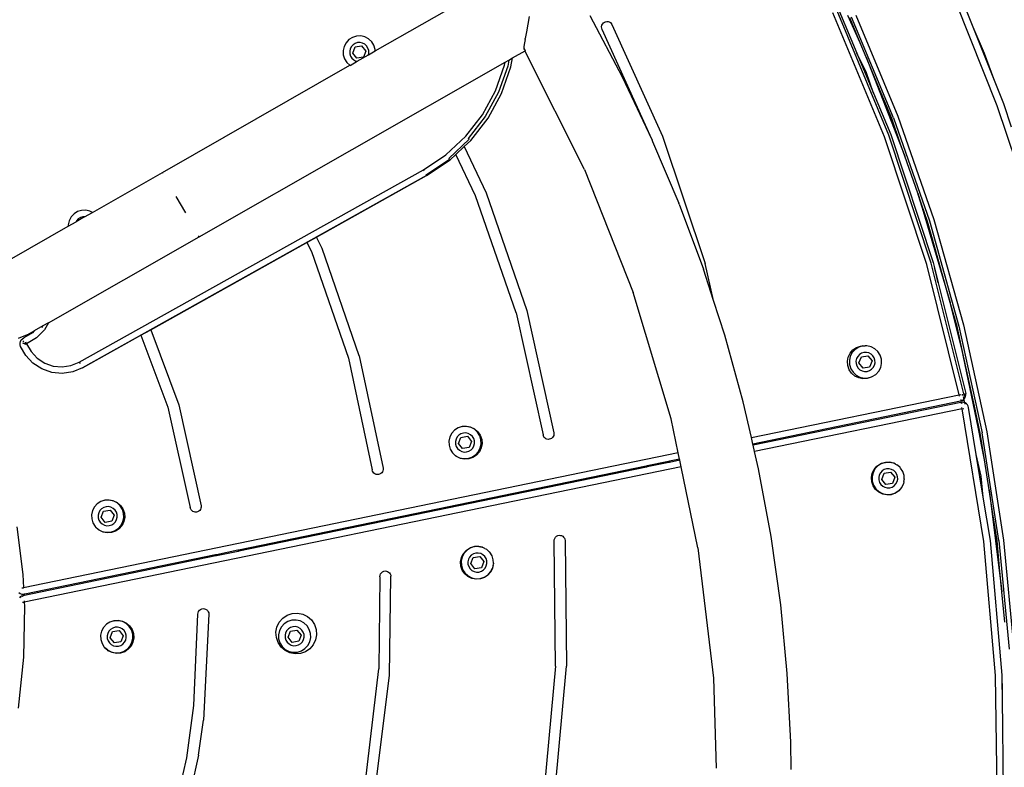
# Model space of a CAD drawing. Units: inches. Extents: x -34 to 824, y -93 to 625.
# Drawn here: x 420 to 465, y 194 to 228 of the extents above; entities that cross this region are included whole.
import ezdxf

# ---------------------------------------------------------------- set-up
doc = ezdxf.new("R2010")
doc.units = ezdxf.units.IN
doc.header["$MEASUREMENT"] = 0
doc.layers.add('VP-DIM', color=7, linetype='Continuous')
doc.layers.add('VP-HIC', color=6, linetype='Continuous')
doc.layers.add('VP-EQ', color=7, linetype='Continuous', true_color=0x8a3492)
doc.styles.get("Standard").update_dxf_attribs({"font": 'arial.ttf'})
doc.dimstyles.get("Standard").update_dxf_attribs({"dimtxt": 14, "dimasz": 20, "dimexe": 20, "dimexo": 50, "dimgap": 20, "dimtad": 0, "dimdec": 0, "dimzin": 0, "dimdsep": 46, "dimtxsty": 'Standard', "dimcen": -0.09, "dimadec": 0, "dimazin": 0, "dimtfac": 1, "dimtdec": 4, "dimtofl": 0, "dimtmove": 0, "dimatfit": 3, "dimfxl": 70, "dimfxlon": 1, "dimtolj": 1, "dimtzin": 0, "dimarcsym": 0})

# ---------------------------------------------------------------- blocks, each defined once
blk = doc.blocks.new('*D3')
at = {"layer": 'Defpoints', "color": 0, "transparency": 16777216}
for p in [(382.456, 481.974), (382.456, -93.026), (804.106, -93.026)]:
    blk.add_point(p, dxfattribs=at)
at = {"layer": 'VP-DIM', "color": 0, "lineweight": -2, "transparency": 16777216}
for p, q in [((734.106, 481.974), (824.106, 481.974)), ((804.106, 461.974), (804.106, 229.972)), ((804.106, -73.026), (804.106, 158.976)), ((734.106, -93.026), (824.106, -93.026))]:
    blk.add_line(p, q, dxfattribs=at)
at = {"layer": 'VP-DIM', "color": 0, "transparency": 16777216}
for points in [[(807.44, 461.974), (800.773, 461.974), (804.106, 481.974)], [(800.773, -73.026), (807.44, -73.026), (804.106, -93.026)]]:
    blk.add_solid(points, dxfattribs=at)
at = {"layer": 'VP-DIM', "color": 0, "transparency": 16777216, "insert": (804.106, 194.474), "char_height": 14, "attachment_point": 5, "rotation": 90}
blk.add_mtext('\\A1;575', dxfattribs=at)
blk = doc.blocks.new('*D4')
at = {"layer": 'Defpoints', "color": 0, "transparency": 16777216}
for p in [(669.956, 605.374), (94.956, 194.474), (669.956, 194.474)]:
    blk.add_point(p, dxfattribs=at)
at = {"layer": 'VP-DIM', "color": 0, "lineweight": -2, "transparency": 16777216}
for p, q in [((94.956, 535.374), (94.956, 625.374)), ((669.956, 535.374), (669.956, 625.374)), ((114.956, 605.374), (346.958, 605.374)), ((649.956, 605.374), (417.954, 605.374))]:
    blk.add_line(p, q, dxfattribs=at)
at = {"layer": 'VP-DIM', "color": 0, "transparency": 16777216}
for points in [[(114.956, 608.708), (114.956, 602.041), (94.956, 605.374)], [(649.956, 602.041), (649.956, 608.708), (669.956, 605.374)]]:
    blk.add_solid(points, dxfattribs=at)
at = {"layer": 'VP-DIM', "color": 0, "transparency": 16777216, "insert": (382.456, 605.374), "char_height": 14, "attachment_point": 5}
blk.add_mtext('\\A1;575', dxfattribs=at)
blk = doc.blocks.new('*D5')
at = {"layer": 'Defpoints', "color": 0, "transparency": 16777216}
for p in [(470.035, 557.191), (295.035, 194.541), (470.035, 194.541)]:
    blk.add_point(p, dxfattribs=at)
at = {"layer": 'VP-DIM', "color": 0, "lineweight": -2, "transparency": 16777216}
for p, q in [((295.035, 487.191), (295.035, 577.191)), ((470.035, 487.191), (470.035, 577.191)), ((315.035, 557.191), (347.676, 557.191)), ((450.035, 557.191), (417.395, 557.191))]:
    blk.add_line(p, q, dxfattribs=at)
at = {"layer": 'VP-DIM', "color": 0, "transparency": 16777216}
for points in [[(315.035, 560.524), (315.035, 553.857), (295.035, 557.191)], [(450.035, 560.524), (450.035, 553.857), (470.035, 557.191)]]:
    blk.add_solid(points, dxfattribs=at)
at = {"layer": 'VP-DIM', "color": 0, "transparency": 16777216, "insert": (382.535, 557.191), "char_height": 14, "attachment_point": 5}
blk.add_mtext('\\A1;175', dxfattribs=at)
blk = doc.blocks.new('*D6')
at = {"layer": 'Defpoints', "color": 0, "transparency": 16777216}
for p in [(382.585, 281.991), (382.585, 106.991), (754.972, 106.991)]:
    blk.add_point(p, dxfattribs=at)
at = {"layer": 'VP-DIM', "color": 0, "lineweight": -2, "transparency": 16777216}
for p, q in [((684.972, 281.991), (774.972, 281.991)), ((754.972, 261.991), (754.972, 229.35)), ((754.972, 126.991), (754.972, 159.631)), ((684.972, 106.991), (774.972, 106.991))]:
    blk.add_line(p, q, dxfattribs=at)
at = {"layer": 'VP-DIM', "color": 0, "transparency": 16777216}
for points in [[(751.638, 261.991), (758.305, 261.991), (754.972, 281.991)], [(751.638, 126.991), (758.305, 126.991), (754.972, 106.991)]]:
    blk.add_solid(points, dxfattribs=at)
at = {"layer": 'VP-DIM', "color": 0, "transparency": 16777216, "insert": (754.972, 194.491), "char_height": 14, "attachment_point": 5, "rotation": 90}
blk.add_mtext('\\A1;175', dxfattribs=at)

msp = doc.modelspace()

# ---------------------------------------------------------------- linework, layer by layer
at = {"layer": 'VP-EQ', "color": 0}
for p, q in [((436.119, 226.994), (441.167, 229.873)), ((462.813, 229.301), (463.297, 228.089)), ((457.208, 228.854), (458.022, 226.895)), ((464.41, 224.496), (462.538, 229.182)), ((443.126, 228.565), (443.062, 228.216)), ((445.876, 228.607), (447.348, 225.818)), ((459.28, 223.089), (456.935, 228.729)), ((459.479, 223.163), (457.128, 228.818)), ((458.175, 227.358), (457.609, 228.61)), ((458.175, 227.358), (457.702, 228.495)), ((459.69, 223.951), (457.782, 228.531)), ((457.975, 228.619), (459.888, 224.027)), ((443.062, 228.216), (442.995, 227.869)), ((446.412, 228.094), (446.423, 228.158)), ((446.417, 228.029), (446.412, 228.094)), ((446.439, 227.968), (446.417, 228.029)), ((446.423, 228.158), (446.451, 228.217)), ((448.701, 222.985), (446.439, 227.968)), ((446.451, 228.217), (446.493, 228.266)), ((446.493, 228.266), (446.546, 228.304)), ((446.546, 228.304), (446.597, 228.323)), ((446.597, 228.323), (446.652, 228.332)), ((446.652, 228.332), (446.709, 228.327)), ((446.709, 228.327), (446.763, 228.31)), ((446.763, 228.31), (446.811, 228.282)), ((446.811, 228.282), (446.852, 228.243)), ((446.852, 228.243), (446.884, 228.196)), ((446.884, 228.196), (449.185, 223.121)), ((463.297, 228.089), (463.816, 226.89)), ((463.297, 228.089), (464.237, 225.738)), ((434.92, 227.507), (434.79, 227.366)), ((435.083, 227.61), (434.92, 227.507)), ((435.266, 227.667), (435.083, 227.61)), ((435.458, 227.674), (435.266, 227.667)), ((435.645, 227.632), (435.458, 227.674)), ((435.815, 227.542), (435.645, 227.632)), ((435.957, 227.412), (435.815, 227.542)), ((442.93, 227.515), (442.894, 227.288)), ((442.93, 227.515), (442.938, 227.562)), ((442.995, 227.869), (442.938, 227.562)), ((434.7, 227.196), (434.658, 227.009)), ((434.79, 227.366), (434.7, 227.196)), ((434.983, 227.092), (434.958, 226.981)), ((435.036, 227.192), (434.983, 227.092)), ((435.113, 227.276), (435.036, 227.192)), ((435.094, 226.895), (435.202, 227.175)), ((435.209, 227.336), (435.113, 227.276)), ((435.202, 227.175), (435.498, 227.221)), ((435.317, 227.37), (435.209, 227.336)), ((435.43, 227.374), (435.317, 227.37)), ((435.541, 227.349), (435.43, 227.374)), ((435.498, 227.221), (435.687, 226.988)), ((435.642, 227.296), (435.541, 227.349)), ((435.725, 227.219), (435.642, 227.296)), ((435.785, 227.123), (435.725, 227.219)), ((435.819, 227.015), (435.785, 227.123)), ((436.059, 227.249), (435.957, 227.412)), ((436.116, 227.066), (436.059, 227.249)), ((436.119, 226.994), (436.116, 227.066)), ((442.879, 227.14), (442.874, 227.055)), ((442.913, 227.076), (442.874, 227.055)), ((442.882, 227.186), (442.879, 227.14)), ((442.879, 227.14), (442.913, 227.076)), ((442.894, 227.288), (442.882, 227.186)), ((442.913, 227.076), (442.928, 227.047)), ((458.443, 226.716), (458.175, 227.358)), ((434.658, 227.009), (434.665, 226.817)), ((434.665, 226.817), (434.722, 226.633)), ((434.722, 226.633), (434.825, 226.471)), ((434.958, 226.981), (434.962, 226.868)), ((434.962, 226.868), (434.996, 226.76)), ((434.996, 226.76), (435.056, 226.664)), ((435.056, 226.664), (435.14, 226.586)), ((435.283, 226.662), (435.094, 226.895)), ((435.579, 226.708), (435.283, 226.662)), ((435.292, 226.522), (435.804, 226.814)), ((435.687, 226.988), (435.579, 226.708)), ((435.804, 226.814), (436.119, 226.994)), ((435.804, 226.814), (435.823, 226.902)), ((435.823, 226.902), (435.819, 227.015)), ((442.191, 226.577), (442.36, 226.674)), ((442.288, 226.27), (442.36, 226.674)), ((442.36, 226.674), (442.932, 227)), ((442.928, 227.047), (442.932, 227)), ((442.932, 227), (442.937, 227.003)), ((442.935, 226.974), (442.932, 227)), ((442.935, 226.974), (442.945, 226.962)), ((442.945, 226.962), (442.949, 226.964)), ((442.958, 226.944), (442.945, 226.962)), ((445.636, 221.603), (442.958, 226.944)), ((458.456, 226), (458.022, 226.895)), ((458.022, 226.895), (458.777, 225.08)), ((458.443, 226.716), (460.201, 222.213)), ((459.128, 225.071), (458.443, 226.716)), ((463.816, 226.89), (464.237, 225.738)), ((426.435, 221.47), (434.966, 226.34)), ((428.105, 218.543), (442.022, 226.481)), ((434.825, 226.471), (434.966, 226.34)), ((434.966, 226.34), (434.97, 226.338)), ((434.97, 226.338), (435.292, 226.522)), ((435.14, 226.586), (435.24, 226.534)), ((435.24, 226.534), (435.292, 226.522)), ((441.587, 225.182), (441.998, 226.347)), ((442.143, 226.309), (441.724, 225.12)), ((441.861, 225.059), (442.288, 226.27)), ((441.998, 226.347), (442.022, 226.481)), ((442.022, 226.481), (442.191, 226.577)), ((442.191, 226.577), (442.143, 226.309)), ((447.348, 225.818), (448.698, 222.972)), ((458.777, 225.08), (458.456, 226)), ((464.237, 225.738), (464.692, 224.599)), ((440.996, 224.097), (441.587, 225.182)), ((441.724, 225.12), (441.121, 224.014)), ((441.247, 223.932), (441.861, 225.059)), ((458.777, 225.08), (459.561, 223.194)), ((460.012, 222.757), (459.128, 225.071)), ((459.608, 223.919), (459.128, 225.071)), ((466.009, 219.709), (464.41, 224.496)), ((464.692, 224.599), (465.042, 223.55)), ((440.238, 223.12), (440.996, 224.097)), ((441.121, 224.014), (440.349, 223.019)), ((440.46, 222.918), (441.247, 223.932)), ((460.012, 222.757), (459.608, 223.919)), ((459.69, 223.951), (461.32, 219.264)), ((459.888, 224.027), (461.522, 219.328)), ((439.334, 222.278), (440.238, 223.12)), ((440.395, 222.977), (440.349, 223.019)), ((449.185, 223.121), (451.131, 217.326)), ((461.198, 217.29), (459.28, 223.089)), ((461.402, 217.349), (459.479, 223.163)), ((459.561, 223.194), (461.486, 217.373)), ((440.395, 222.977), (439.466, 222.111)), ((439.782, 222.286), (440.165, 222.643)), ((440.165, 222.643), (440.46, 222.918)), ((440.165, 222.643), (441.168, 220.548)), ((448.698, 222.972), (448.735, 222.884)), ((448.701, 222.985), (448.735, 222.884)), ((448.735, 222.884), (449.924, 220.07)), ((460.201, 222.213), (460.012, 222.757)), ((438.307, 221.591), (439.334, 222.278)), ((439.521, 222.043), (439.782, 222.286)), ((440.684, 220.41), (439.782, 222.286)), ((460.789, 220.524), (460.201, 222.213)), ((438.434, 221.364), (439.496, 222.074)), ((438.454, 221.329), (439.521, 222.043)), ((439.496, 222.074), (439.466, 222.111)), ((422.658, 212.851), (438.307, 221.591)), ((438.449, 221.336), (422.8, 212.596)), ((423.252, 219.655), (426.435, 221.47)), ((426.464, 221.42), (426.435, 221.47)), ((433.444, 218.531), (438.454, 221.329)), ((438.34, 221.532), (438.307, 221.591)), ((438.449, 221.336), (438.434, 221.364)), ((438.454, 221.329), (438.449, 221.336)), ((445.636, 221.603), (447.856, 216.015)), ((427.054, 220.385), (427.486, 219.628)), ((442.523, 215.086), (440.684, 220.41)), ((441.168, 220.548), (443.011, 215.195)), ((460.789, 220.524), (462.269, 215.558)), ((460.826, 220.416), (460.789, 220.524)), ((461.57, 218.053), (460.826, 220.416)), ((461.236, 219.238), (460.826, 220.416)), ((449.943, 220.022), (449.924, 220.07)), ((449.943, 220.022), (451.042, 217.071)), ((422.286, 219.447), (422.197, 219.277)), ((422.417, 219.588), (422.286, 219.447)), ((422.579, 219.691), (422.417, 219.588)), ((422.901, 219.454), (422.51, 219.232)), ((422.763, 219.748), (422.579, 219.691)), ((422.814, 219.451), (422.706, 219.417)), ((422.955, 219.755), (422.763, 219.748)), ((422.901, 219.454), (422.814, 219.451)), ((422.901, 219.454), (423.252, 219.655)), ((423.142, 219.713), (422.955, 219.755)), ((423.252, 219.655), (423.142, 219.713)), ((419.585, 217.563), (422.157, 219.03)), ((422.197, 219.277), (422.155, 219.09)), ((422.155, 219.09), (422.157, 219.03)), ((422.157, 219.03), (422.51, 219.232)), ((422.532, 219.273), (422.51, 219.232)), ((422.61, 219.357), (422.532, 219.273)), ((422.706, 219.417), (422.61, 219.357)), ((461.57, 218.053), (461.236, 219.238)), ((461.32, 219.264), (462.666, 214.488)), ((461.522, 219.328), (462.871, 214.54)), ((421.256, 214.636), (428.105, 218.543)), ((428.105, 218.543), (428.076, 218.593)), ((425.905, 214.321), (433.011, 218.289)), ((433.011, 218.289), (433.444, 218.531)), ((433.011, 218.289), (433.214, 217.88)), ((433.699, 218.018), (433.444, 218.531)), ((433.214, 217.88), (434.903, 213.026)), ((435.393, 213.131), (433.699, 218.018)), ((462.242, 215.668), (461.57, 218.053)), ((451.504, 215.647), (451.131, 217.326)), ((462.678, 211.364), (461.198, 217.29)), ((462.886, 211.408), (461.402, 217.349)), ((461.486, 217.373), (461.547, 217.131)), ((451.504, 215.647), (451.042, 217.071)), ((461.598, 216.983), (461.547, 217.131)), ((461.547, 217.131), (461.717, 216.447)), ((461.717, 216.447), (461.598, 216.983)), ((461.717, 216.447), (462.972, 211.426)), ((449.581, 210.27), (447.856, 216.015)), ((452.011, 214.08), (451.504, 215.647)), ((462.269, 215.558), (462.242, 215.668)), ((462.703, 213.822), (462.269, 215.558)), ((462.58, 214.467), (462.269, 215.558)), ((442.523, 215.086), (443.75, 209.548)), ((443.011, 215.195), (444.243, 209.629)), ((421.256, 214.636), (421.002, 214.492)), ((421.256, 214.636), (421.077, 214.322)), ((462.871, 214.54), (463.93, 209.679)), ((420.287, 214.084), (419.88, 213.918)), ((420.525, 214.184), (420.141, 213.955)), ((420.287, 214.084), (420.604, 214.265)), ((420.604, 214.265), (420.525, 214.184)), ((421.002, 214.492), (420.604, 214.265)), ((421.077, 214.322), (420.71, 213.948)), ((421.002, 214.492), (420.957, 214.413)), ((422.804, 212.589), (425.462, 214.073)), ((425.462, 214.073), (425.905, 214.321)), ((425.462, 214.073), (426.689, 210.8)), ((425.905, 214.321), (427.178, 210.91)), ((452.849, 211.052), (452.011, 214.08)), ((462.842, 213.264), (462.58, 214.467)), ((462.666, 214.488), (463.722, 209.64)), ((419.962, 213.717), (419.982, 213.792)), ((419.963, 213.639), (419.962, 213.717)), ((419.983, 213.564), (419.963, 213.639)), ((419.982, 213.792), (420.02, 213.859)), ((420.02, 213.859), (420.074, 213.915)), ((420.074, 213.915), (420.141, 213.955)), ((420.14, 213.77), (420.09, 213.807)), ((420.111, 213.698), (420.121, 213.736)), ((420.183, 213.689), (420.111, 213.698)), ((420.145, 213.946), (420.141, 213.955)), ((420.188, 213.65), (420.183, 213.669)), ((420.26, 213.68), (420.188, 213.709)), ((420.26, 213.68), (420.188, 213.65)), ((420.26, 213.68), (420.229, 213.751)), ((420.71, 213.948), (420.26, 213.68)), ((420.26, 213.68), (420.461, 213.325)), ((462.703, 213.822), (463.697, 209.092)), ((462.842, 213.264), (462.703, 213.822)), ((419.993, 213.568), (419.983, 213.564)), ((420.22, 213.146), (419.983, 213.564)), ((420.461, 213.325), (420.741, 213.028)), ((457.632, 213.078), (457.718, 213.254)), ((457.718, 213.254), (457.846, 213.402)), ((457.815, 213.283), (457.725, 213.113)), ((457.945, 213.424), (457.815, 213.283)), ((457.846, 213.402), (458.008, 213.512)), ((458.108, 213.526), (457.945, 213.424)), ((458.008, 213.512), (458.193, 213.576)), ((458.138, 213.192), (458.061, 213.109)), ((458.291, 213.583), (458.108, 213.526)), ((458.234, 213.253), (458.138, 213.192)), ((458.193, 213.576), (458.291, 213.583)), ((458.342, 213.287), (458.234, 213.253)), ((458.291, 213.583), (458.388, 213.59)), ((458.456, 213.291), (458.342, 213.287)), ((458.388, 213.59), (458.402, 213.588)), ((458.483, 213.591), (458.402, 213.588)), ((458.566, 213.266), (458.456, 213.291)), ((458.671, 213.548), (458.483, 213.591)), ((458.667, 213.213), (458.566, 213.266)), ((458.75, 213.136), (458.667, 213.213)), ((458.841, 213.459), (458.671, 213.548)), ((458.982, 213.328), (458.841, 213.459)), ((459.084, 213.166), (458.982, 213.328)), ((459.141, 212.982), (459.084, 213.166)), ((463.37, 210.843), (462.842, 213.264)), ((420.55, 212.797), (420.22, 213.146)), ((420.953, 212.537), (420.55, 212.797)), ((420.741, 213.028), (421.084, 212.806)), ((421.084, 212.806), (421.47, 212.673)), ((422.28, 212.696), (422.658, 212.851)), ((422.658, 212.851), (422.69, 212.792)), ((434.903, 213.026), (435.981, 207.951)), ((435.393, 213.131), (436.476, 208.024)), ((457.595, 212.886), (457.632, 213.078)), ((457.61, 212.69), (457.595, 212.886)), ((457.725, 213.113), (457.683, 212.926)), ((457.683, 212.926), (457.69, 212.734)), ((457.69, 212.734), (457.747, 212.55)), ((458.008, 213.009), (457.983, 212.898)), ((457.983, 212.898), (457.987, 212.785)), ((457.987, 212.785), (458.021, 212.676)), ((458.061, 213.109), (458.008, 213.009)), ((458.119, 212.812), (458.227, 213.091)), ((458.308, 212.578), (458.119, 212.812)), ((458.227, 213.091), (458.524, 213.138)), ((458.524, 213.138), (458.712, 212.905)), ((458.712, 212.905), (458.604, 212.625)), ((458.811, 213.04), (458.75, 213.136)), ((458.844, 212.932), (458.811, 213.04)), ((458.824, 212.707), (458.849, 212.818)), ((458.849, 212.818), (458.844, 212.932)), ((459.106, 212.603), (459.149, 212.79)), ((459.149, 212.79), (459.141, 212.982)), ((421.407, 212.38), (420.953, 212.537)), ((421.885, 212.336), (421.407, 212.38)), ((421.47, 212.673), (421.876, 212.635)), ((421.876, 212.635), (422.28, 212.696)), ((422.36, 212.407), (421.885, 212.336)), ((422.804, 212.589), (422.36, 212.407)), ((422.8, 212.596), (422.804, 212.589)), ((457.674, 212.505), (457.61, 212.69)), ((457.784, 212.343), (457.674, 212.505)), ((457.747, 212.55), (457.85, 212.388)), ((457.932, 212.215), (457.784, 212.343)), ((457.85, 212.388), (457.991, 212.257)), ((458.021, 212.676), (458.081, 212.58)), ((458.081, 212.58), (458.165, 212.503)), ((458.165, 212.503), (458.265, 212.45)), ((458.265, 212.45), (458.376, 212.425)), ((458.604, 212.625), (458.308, 212.578)), ((458.376, 212.425), (458.489, 212.43)), ((458.489, 212.43), (458.598, 212.463)), ((458.598, 212.463), (458.694, 212.524)), ((458.694, 212.524), (458.771, 212.607)), ((458.724, 212.19), (458.886, 212.292)), ((458.771, 212.607), (458.824, 212.707)), ((458.886, 212.292), (459.017, 212.433)), ((459.017, 212.433), (459.106, 212.603)), ((458.108, 212.13), (457.932, 212.215)), ((457.991, 212.257), (458.161, 212.168)), ((458.3, 212.093), (458.108, 212.13)), ((458.161, 212.168), (458.348, 212.125)), ((458.495, 212.107), (458.3, 212.093)), ((458.348, 212.125), (458.54, 212.133)), ((458.68, 212.171), (458.495, 212.107)), ((458.54, 212.133), (458.693, 212.18)), ((458.693, 212.18), (458.68, 212.171)), ((458.693, 212.18), (458.724, 212.19)), ((462.678, 211.364), (462.754, 211.38)), ((462.835, 211.332), (462.825, 211.395)), ((462.916, 211.348), (462.886, 211.408)), ((462.94, 211.353), (462.933, 211.417)), ((462.963, 211.424), (462.972, 211.426)), ((462.978, 211.361), (462.972, 211.426)), ((453.226, 209.416), (452.849, 211.052)), ((453.226, 209.416), (462.678, 211.364)), ((462.739, 211.07), (453.293, 209.124)), ((462.749, 211.021), (453.305, 209.075)), ((462.691, 211.302), (462.678, 211.364)), ((462.739, 211.07), (462.737, 211.078)), ((462.77, 211.084), (462.739, 211.07)), ((462.797, 211.023), (462.749, 211.021)), ((462.751, 211.014), (462.749, 211.021)), ((462.755, 210.992), (462.789, 210.998)), ((462.766, 211.107), (462.773, 211.145)), ((462.767, 211.144), (462.773, 211.145)), ((462.802, 211.091), (462.77, 211.084)), ((462.789, 211.111), (462.844, 211.123)), ((462.789, 210.998), (462.81, 210.966)), ((462.816, 211.027), (462.797, 211.023)), ((462.802, 211.091), (462.844, 211.123)), ((462.884, 211.018), (462.816, 211.027)), ((462.857, 211.125), (462.844, 211.123)), ((462.855, 211.336), (462.849, 211.365)), ((462.857, 211.125), (462.861, 211.126)), ((462.861, 211.126), (462.895, 211.159)), ((462.882, 211.217), (462.869, 211.273)), ((462.93, 211.001), (462.884, 211.018)), ((462.895, 211.159), (462.886, 211.198)), ((462.895, 211.159), (462.905, 211.172)), ((462.93, 211.001), (462.895, 211.159)), ((462.905, 211.172), (462.941, 211.229)), ((462.909, 211.172), (462.905, 211.172)), ((462.909, 211.172), (462.941, 211.229)), ((462.912, 211.282), (462.916, 211.348)), ((462.944, 211.288), (462.912, 211.282)), ((462.924, 211.225), (462.944, 211.288)), ((462.941, 211.229), (462.924, 211.225)), ((462.947, 210.994), (462.93, 211.001)), ((462.943, 210.944), (462.93, 211.001)), ((462.941, 211.229), (462.947, 211.23)), ((462.947, 211.23), (462.969, 211.292)), ((463.003, 210.956), (462.947, 210.994)), ((462.969, 211.292), (462.978, 211.361)), ((463.05, 210.907), (463.003, 210.956)), ((426.689, 210.8), (427.704, 206.244)), ((427.178, 210.91), (428.198, 206.319)), ((462.81, 210.727), (453.372, 208.782)), ((462.81, 210.727), (462.797, 210.79)), ((462.81, 210.727), (462.886, 210.743)), ((463.797, 204.697), (462.81, 210.727)), ((463.084, 210.849), (463.05, 210.907)), ((463.104, 210.787), (463.084, 210.849)), ((463.094, 210.785), (463.104, 210.787)), ((463.454, 208.645), (463.104, 210.787)), ((463.697, 209.092), (463.37, 210.843)), ((463.635, 209.624), (463.37, 210.843)), ((449.9, 208.731), (449.581, 210.27)), ((439.599, 209.622), (439.51, 209.452)), ((439.73, 209.763), (439.599, 209.622)), ((439.892, 209.865), (439.73, 209.763)), ((440.069, 209.92), (439.892, 209.865)), ((440.018, 209.592), (439.922, 209.531)), ((440.127, 209.625), (440.018, 209.592)), ((440.069, 209.92), (440.076, 209.922)), ((440.076, 209.922), (440.27, 209.936)), ((440.268, 209.93), (440.076, 209.922)), ((440.24, 209.63), (440.127, 209.625)), ((440.351, 209.604), (440.24, 209.63)), ((440.455, 209.887), (440.268, 209.93)), ((440.27, 209.936), (440.462, 209.899)), ((440.451, 209.552), (440.351, 209.604)), ((440.625, 209.798), (440.455, 209.887)), ((440.462, 209.899), (440.639, 209.814)), ((440.766, 209.667), (440.625, 209.798)), ((440.639, 209.814), (440.787, 209.686)), ((440.869, 209.505), (440.766, 209.667)), ((440.787, 209.686), (440.897, 209.524)), ((444.243, 209.629), (444.246, 209.572)), ((463.825, 208.407), (463.635, 209.624)), ((464.485, 204.737), (463.722, 209.64)), ((463.93, 209.679), (464.696, 204.763)), ((439.51, 209.452), (439.467, 209.264)), ((439.467, 209.264), (439.475, 209.072)), ((439.792, 209.347), (439.767, 209.237)), ((439.767, 209.237), (439.772, 209.123)), ((439.845, 209.448), (439.792, 209.347)), ((439.922, 209.531), (439.845, 209.448)), ((439.904, 209.15), (440.012, 209.43)), ((440.092, 208.917), (439.904, 209.15)), ((440.012, 209.43), (440.308, 209.477)), ((440.308, 209.477), (440.497, 209.243)), ((440.497, 209.243), (440.389, 208.963)), ((440.535, 209.475), (440.451, 209.552)), ((440.595, 209.379), (440.535, 209.475)), ((440.629, 209.27), (440.595, 209.379)), ((440.608, 209.046), (440.633, 209.157)), ((440.633, 209.157), (440.629, 209.27)), ((440.926, 209.321), (440.869, 209.505)), ((440.897, 209.524), (440.961, 209.339)), ((440.933, 209.129), (440.926, 209.321)), ((440.975, 209.143), (440.938, 208.951)), ((440.961, 209.339), (440.975, 209.143)), ((443.765, 209.494), (443.75, 209.548)), ((443.792, 209.445), (443.765, 209.494)), ((443.829, 209.403), (443.792, 209.445)), ((443.875, 209.37), (443.829, 209.403)), ((443.926, 209.348), (443.875, 209.37)), ((443.982, 209.339), (443.926, 209.348)), ((444.035, 209.341), (443.982, 209.339)), ((444.09, 209.356), (444.035, 209.341)), ((444.139, 209.383), (444.09, 209.356)), ((444.181, 209.42), (444.139, 209.383)), ((444.214, 209.465), (444.181, 209.42)), ((444.236, 209.517), (444.214, 209.465)), ((444.246, 209.572), (444.236, 209.517)), ((453.293, 209.124), (453.226, 209.416)), ((449.9, 208.731), (420.126, 202.595)), ((439.475, 209.072), (439.532, 208.889)), ((439.532, 208.889), (439.634, 208.726)), ((439.634, 208.726), (439.651, 208.711)), ((439.666, 208.689), (439.651, 208.711)), ((439.651, 208.711), (439.775, 208.596)), ((439.775, 208.596), (439.666, 208.689)), ((439.772, 209.123), (439.805, 209.015)), ((439.805, 209.015), (439.866, 208.919)), ((439.866, 208.919), (439.949, 208.842)), ((439.949, 208.842), (440.05, 208.789)), ((440.05, 208.789), (440.16, 208.764)), ((440.389, 208.963), (440.092, 208.917)), ((440.16, 208.764), (440.274, 208.768)), ((440.274, 208.768), (440.382, 208.802)), ((440.382, 208.802), (440.478, 208.862)), ((440.478, 208.862), (440.555, 208.946)), ((440.555, 208.946), (440.608, 209.046)), ((440.671, 208.631), (440.801, 208.772)), ((440.853, 208.775), (440.725, 208.627)), ((440.801, 208.772), (440.891, 208.942)), ((440.938, 208.951), (440.853, 208.775)), ((440.891, 208.942), (440.933, 209.129)), ((449.961, 208.437), (449.9, 208.731)), ((453.305, 209.075), (453.293, 209.124)), ((453.372, 208.782), (453.305, 209.075)), ((453.553, 207.997), (453.372, 208.782)), ((463.825, 208.407), (463.697, 209.092)), ((439.775, 208.596), (439.945, 208.506)), ((439.814, 208.561), (439.775, 208.596)), ((439.99, 208.476), (439.814, 208.561)), ((439.945, 208.506), (440.133, 208.464)), ((440.182, 208.439), (439.99, 208.476)), ((440.133, 208.464), (440.325, 208.471)), ((440.378, 208.453), (440.182, 208.439)), ((440.325, 208.471), (440.508, 208.528)), ((440.563, 208.517), (440.378, 208.453)), ((440.508, 208.528), (440.671, 208.631)), ((440.725, 208.627), (440.563, 208.517)), ((449.46, 208.334), (448.481, 208.132)), ((449.47, 208.285), (448.491, 208.083)), ((449.495, 208.341), (449.46, 208.334)), ((449.46, 208.334), (449.47, 208.285)), ((449.505, 208.292), (449.47, 208.285)), ((449.961, 208.437), (449.495, 208.341)), ((449.495, 208.341), (449.505, 208.292)), ((449.971, 208.388), (449.505, 208.292)), ((449.971, 208.388), (449.961, 208.437)), ((450.032, 208.094), (449.971, 208.388)), ((459.097, 208.229), (459.282, 208.293)), ((459.324, 208.292), (459.14, 208.235)), ((459.282, 208.293), (459.324, 208.292)), ((459.324, 208.292), (459.477, 208.307)), ((459.516, 208.3), (459.324, 208.292)), ((459.477, 208.307), (459.516, 208.3)), ((459.516, 208.3), (459.669, 208.27)), ((459.69, 208.26), (459.516, 208.3)), ((459.669, 208.27), (459.69, 208.26)), ((459.703, 208.257), (459.69, 208.26)), ((459.787, 208.213), (459.703, 208.257)), ((463.673, 207.663), (463.454, 208.645)), ((463.772, 206.706), (463.454, 208.645)), ((464.036, 207.051), (463.825, 208.407)), ((450.032, 208.094), (420.156, 201.937)), ((448.447, 208.125), (429.906, 204.304)), ((448.457, 208.076), (429.916, 204.255)), ((435.996, 207.896), (435.981, 207.951)), ((436.022, 207.847), (435.996, 207.896)), ((436.059, 207.804), (436.022, 207.847)), ((436.104, 207.771), (436.059, 207.804)), ((436.411, 207.816), (436.368, 207.78)), ((436.445, 207.861), (436.411, 207.816)), ((436.467, 207.913), (436.445, 207.861)), ((436.478, 207.968), (436.467, 207.913)), ((436.476, 208.024), (436.478, 207.968)), ((448.481, 208.132), (448.447, 208.125)), ((448.457, 208.076), (448.447, 208.125)), ((448.491, 208.083), (448.457, 208.076)), ((448.491, 208.083), (448.481, 208.132)), ((450.797, 204.414), (450.032, 208.094)), ((454.123, 204.917), (453.553, 207.997)), ((458.684, 207.602), (458.721, 207.795)), ((458.758, 207.822), (458.715, 207.634)), ((458.721, 207.795), (458.806, 207.971)), ((458.847, 207.992), (458.758, 207.822)), ((458.806, 207.971), (458.935, 208.119)), ((458.978, 208.133), (458.847, 207.992)), ((458.935, 208.119), (459.097, 208.229)), ((459.14, 208.235), (458.978, 208.133)), ((459.093, 207.818), (459.04, 207.717)), ((459.17, 207.901), (459.093, 207.818)), ((459.152, 207.52), (459.26, 207.8)), ((459.266, 207.962), (459.17, 207.901)), ((459.26, 207.8), (459.556, 207.847)), ((459.375, 207.995), (459.266, 207.962)), ((459.488, 208), (459.375, 207.995)), ((459.599, 207.975), (459.488, 208)), ((459.556, 207.847), (459.745, 207.613)), ((459.699, 207.922), (459.599, 207.975)), ((459.783, 207.845), (459.699, 207.922)), ((459.843, 207.749), (459.783, 207.845)), ((459.787, 208.213), (459.845, 208.185)), ((459.845, 208.185), (459.853, 208.179)), ((459.873, 208.168), (459.853, 208.179)), ((459.99, 208.06), (459.873, 208.168)), ((459.99, 208.06), (459.993, 208.057)), ((460.014, 208.037), (459.993, 208.057)), ((460.117, 207.875), (460.014, 208.037)), ((460.174, 207.691), (460.117, 207.875)), ((436.155, 207.748), (436.104, 207.771)), ((436.21, 207.738), (436.155, 207.748)), ((436.264, 207.74), (436.21, 207.738)), ((436.318, 207.754), (436.264, 207.74)), ((436.368, 207.78), (436.318, 207.754)), ((458.698, 207.407), (458.684, 207.602)), ((458.763, 207.222), (458.698, 207.407)), ((458.715, 207.634), (458.723, 207.442)), ((458.723, 207.442), (458.78, 207.259)), ((459.04, 207.717), (459.015, 207.607)), ((459.015, 207.607), (459.02, 207.493)), ((459.02, 207.493), (459.053, 207.385)), ((459.053, 207.385), (459.114, 207.289)), ((459.34, 207.287), (459.152, 207.52)), ((459.745, 207.613), (459.637, 207.333)), ((459.803, 207.316), (459.856, 207.416)), ((459.877, 207.64), (459.843, 207.749)), ((459.856, 207.416), (459.881, 207.527)), ((459.881, 207.527), (459.877, 207.64)), ((460.165, 207.427), (460.145, 207.322)), ((460.165, 207.427), (460.181, 207.499)), ((460.179, 207.545), (460.174, 207.691)), ((460.179, 207.545), (460.182, 207.514)), ((460.182, 207.514), (460.181, 207.51)), ((460.181, 207.499), (460.181, 207.51)), ((463.772, 206.706), (463.673, 207.663)), ((458.872, 207.06), (458.763, 207.222)), ((458.78, 207.259), (458.882, 207.096)), ((459.021, 206.932), (458.872, 207.06)), ((458.882, 207.096), (459.023, 206.966)), ((459.197, 206.847), (459.021, 206.932)), ((459.023, 206.966), (459.193, 206.876)), ((459.114, 207.289), (459.197, 207.212)), ((459.197, 207.212), (459.298, 207.159)), ((459.298, 207.159), (459.408, 207.134)), ((459.637, 207.333), (459.34, 207.287)), ((459.408, 207.134), (459.522, 207.138)), ((459.522, 207.138), (459.63, 207.172)), ((459.573, 206.841), (459.756, 206.898)), ((459.63, 207.172), (459.726, 207.232)), ((459.726, 207.232), (459.803, 207.316)), ((459.756, 206.898), (459.919, 207.001)), ((459.931, 206.998), (459.769, 206.888)), ((459.919, 207.001), (460.049, 207.142)), ((460.059, 207.146), (459.931, 206.998)), ((460.049, 207.142), (460.139, 207.312)), ((460.139, 207.312), (460.059, 207.146)), ((460.145, 207.322), (460.139, 207.312)), ((464.036, 207.051), (464.618, 202.404)), ((464.206, 205.959), (464.036, 207.051)), ((423.64, 206.516), (423.477, 206.413)), ((423.816, 206.57), (423.64, 206.516)), ((423.816, 206.57), (423.822, 206.573)), ((423.822, 206.573), (424.018, 206.587)), ((424.015, 206.58), (423.822, 206.573)), ((424.203, 206.538), (424.015, 206.58)), ((424.018, 206.587), (424.21, 206.55)), ((424.373, 206.448), (424.203, 206.538)), ((424.21, 206.55), (424.386, 206.464)), ((424.514, 206.318), (424.373, 206.448)), ((424.386, 206.464), (424.534, 206.336)), ((459.193, 206.876), (459.381, 206.834)), ((459.389, 206.81), (459.197, 206.847)), ((459.381, 206.834), (459.573, 206.841)), ((459.584, 206.824), (459.389, 206.81)), ((459.769, 206.888), (459.584, 206.824)), ((464.095, 204.735), (463.772, 206.706)), ((423.257, 206.102), (423.215, 205.915)), ((423.347, 206.272), (423.257, 206.102)), ((423.477, 206.413), (423.347, 206.272)), ((423.593, 206.098), (423.54, 205.998)), ((423.67, 206.182), (423.593, 206.098)), ((423.651, 205.801), (423.759, 206.081)), ((423.766, 206.242), (423.67, 206.182)), ((423.759, 206.081), (424.056, 206.127)), ((423.874, 206.276), (423.766, 206.242)), ((423.988, 206.28), (423.874, 206.276)), ((424.098, 206.255), (423.988, 206.28)), ((424.056, 206.127), (424.244, 205.894)), ((424.199, 206.202), (424.098, 206.255)), ((424.282, 206.125), (424.199, 206.202)), ((424.343, 206.029), (424.282, 206.125)), ((424.376, 205.921), (424.343, 206.029)), ((424.616, 206.155), (424.514, 206.318)), ((424.534, 206.336), (424.644, 206.174)), ((424.673, 205.972), (424.616, 206.155)), ((424.644, 206.174), (424.708, 205.989)), ((427.719, 206.19), (427.704, 206.244)), ((427.745, 206.14), (427.719, 206.19)), ((427.781, 206.098), (427.745, 206.14)), ((427.827, 206.065), (427.781, 206.098)), ((427.878, 206.042), (427.827, 206.065)), ((427.933, 206.032), (427.878, 206.042)), ((427.987, 206.034), (427.933, 206.032)), ((428.041, 206.048), (427.987, 206.034)), ((428.091, 206.074), (428.041, 206.048)), ((428.134, 206.111), (428.091, 206.074)), ((428.167, 206.156), (428.134, 206.111)), ((428.19, 206.208), (428.167, 206.156)), ((428.2, 206.263), (428.19, 206.208)), ((428.198, 206.319), (428.2, 206.263)), ((423.215, 205.915), (423.222, 205.723)), ((423.222, 205.723), (423.279, 205.539)), ((423.54, 205.998), (423.515, 205.887)), ((423.515, 205.887), (423.519, 205.774)), ((423.519, 205.774), (423.553, 205.665)), ((423.553, 205.665), (423.613, 205.569)), ((423.613, 205.569), (423.697, 205.492)), ((423.84, 205.567), (423.651, 205.801)), ((424.136, 205.614), (423.84, 205.567)), ((424.244, 205.894), (424.136, 205.614)), ((424.226, 205.513), (424.303, 205.596)), ((424.303, 205.596), (424.356, 205.697)), ((424.356, 205.697), (424.381, 205.807)), ((424.381, 205.807), (424.376, 205.921)), ((424.549, 205.422), (424.638, 205.592)), ((424.686, 205.602), (424.6, 205.426)), ((424.638, 205.592), (424.681, 205.78)), ((424.681, 205.78), (424.673, 205.972)), ((424.722, 205.794), (424.686, 205.602)), ((424.708, 205.989), (424.722, 205.794)), ((464.514, 203.5), (464.206, 205.959)), ((464.398, 204.726), (464.206, 205.959)), ((419.809, 205.36), (420.082, 203.202)), ((423.279, 205.539), (423.382, 205.377)), ((423.382, 205.377), (423.399, 205.361)), ((423.413, 205.34), (423.399, 205.361)), ((423.399, 205.361), (423.523, 205.246)), ((423.523, 205.246), (423.413, 205.34)), ((423.523, 205.246), (423.693, 205.157)), ((423.561, 205.212), (423.523, 205.246)), ((423.738, 205.126), (423.561, 205.212)), ((423.693, 205.157), (423.88, 205.114)), ((423.697, 205.492), (423.797, 205.439)), ((423.93, 205.089), (423.738, 205.126)), ((423.797, 205.439), (423.908, 205.414)), ((423.88, 205.114), (424.072, 205.122)), ((423.908, 205.414), (424.021, 205.419)), ((424.021, 205.419), (424.13, 205.452)), ((424.072, 205.122), (424.256, 205.179)), ((424.31, 205.168), (424.125, 205.103)), ((424.13, 205.452), (424.226, 205.513)), ((424.256, 205.179), (424.418, 205.281)), ((424.472, 205.278), (424.31, 205.168)), ((424.418, 205.281), (424.549, 205.422)), ((424.6, 205.426), (424.472, 205.278)), ((424.125, 205.103), (423.93, 205.089)), ((444.254, 204.712), (444.258, 204.777)), ((444.322, 199.023), (444.254, 204.712)), ((444.258, 204.777), (444.279, 204.839)), ((444.279, 204.839), (444.315, 204.893)), ((444.315, 204.893), (444.364, 204.936)), ((444.364, 204.936), (444.422, 204.965)), ((444.422, 204.965), (444.486, 204.978)), ((444.486, 204.978), (444.54, 204.976)), ((444.54, 204.976), (444.595, 204.962)), ((444.595, 204.962), (444.645, 204.935)), ((444.645, 204.935), (444.687, 204.898)), ((444.687, 204.898), (444.721, 204.853)), ((444.721, 204.853), (444.743, 204.801)), ((444.743, 204.801), (444.753, 204.745)), ((444.753, 204.745), (444.823, 199.028)), ((454.559, 201.814), (454.123, 204.917)), ((464.332, 198.61), (463.797, 204.697)), ((464.631, 198.625), (464.095, 204.735)), ((464.514, 203.5), (464.398, 204.726)), ((464.485, 204.737), (464.953, 199.797)), ((464.696, 204.763), (465.164, 199.811)), ((429.872, 204.297), (428.892, 204.095)), ((429.882, 204.248), (428.903, 204.046)), ((429.906, 204.304), (429.872, 204.297)), ((429.872, 204.297), (429.882, 204.248)), ((429.916, 204.255), (429.882, 204.248)), ((429.906, 204.304), (429.916, 204.255)), ((440.12, 204.142), (440.248, 204.291)), ((440.292, 204.304), (440.161, 204.163)), ((440.248, 204.291), (440.41, 204.4)), ((440.454, 204.407), (440.292, 204.304)), ((440.41, 204.4), (440.595, 204.465)), ((440.638, 204.464), (440.454, 204.407)), ((440.595, 204.465), (440.638, 204.464)), ((440.638, 204.464), (440.79, 204.479)), ((440.83, 204.471), (440.638, 204.464)), ((440.79, 204.479), (440.83, 204.471)), ((440.83, 204.471), (440.983, 204.442)), ((441.003, 204.432), (440.83, 204.471)), ((440.983, 204.442), (441.003, 204.432)), ((441.017, 204.429), (441.003, 204.432)), ((441.1, 204.385), (441.017, 204.429)), ((441.1, 204.385), (441.159, 204.357)), ((441.159, 204.357), (441.166, 204.35)), ((441.187, 204.339), (441.166, 204.35)), ((441.304, 204.231), (441.187, 204.339)), ((441.304, 204.231), (441.307, 204.228)), ((441.328, 204.209), (441.307, 204.228)), ((450.797, 204.414), (451.498, 198.477)), ((428.868, 204.039), (420.095, 202.231)), ((428.858, 204.088), (420.186, 202.301)), ((428.892, 204.095), (428.858, 204.088)), ((428.868, 204.039), (428.858, 204.088)), ((428.903, 204.046), (428.868, 204.039)), ((428.89, 204.106), (428.891, 204.102)), ((428.903, 204.046), (428.892, 204.095)), ((439.998, 203.774), (440.035, 203.966)), ((440.012, 203.579), (439.998, 203.774)), ((440.072, 203.993), (440.029, 203.806)), ((440.029, 203.806), (440.037, 203.614)), ((440.035, 203.966), (440.12, 204.142)), ((440.161, 204.163), (440.072, 203.993)), ((440.354, 203.889), (440.329, 203.778)), ((440.329, 203.778), (440.334, 203.665)), ((440.407, 203.989), (440.354, 203.889)), ((440.484, 204.073), (440.407, 203.989)), ((440.466, 203.692), (440.574, 203.972)), ((440.58, 204.133), (440.484, 204.073)), ((440.574, 203.972), (440.87, 204.018)), ((440.688, 204.167), (440.58, 204.133)), ((440.802, 204.171), (440.688, 204.167)), ((440.913, 204.146), (440.802, 204.171)), ((440.87, 204.018), (441.058, 203.785)), ((441.013, 204.093), (440.913, 204.146)), ((441.058, 203.785), (440.95, 203.505)), ((441.096, 204.016), (441.013, 204.093)), ((441.157, 203.92), (441.096, 204.016)), ((441.19, 203.812), (441.157, 203.92)), ((441.195, 203.699), (441.19, 203.812)), ((441.43, 204.046), (441.328, 204.209)), ((441.487, 203.863), (441.43, 204.046)), ((441.493, 203.717), (441.487, 203.863)), ((436.396, 203.276), (436.446, 203.318)), ((436.446, 203.318), (436.505, 203.345)), ((436.505, 203.345), (436.569, 203.356)), ((436.569, 203.356), (436.623, 203.352)), ((436.623, 203.352), (436.677, 203.336)), ((436.677, 203.336), (436.727, 203.308)), ((440.076, 203.394), (440.012, 203.579)), ((440.037, 203.614), (440.094, 203.43)), ((440.186, 203.232), (440.076, 203.394)), ((440.094, 203.43), (440.196, 203.268)), ((440.334, 203.665), (440.367, 203.557)), ((440.367, 203.557), (440.428, 203.461)), ((440.428, 203.461), (440.511, 203.384)), ((440.654, 203.459), (440.466, 203.692)), ((440.511, 203.384), (440.611, 203.331)), ((440.611, 203.331), (440.722, 203.306)), ((440.95, 203.505), (440.654, 203.459)), ((440.835, 203.31), (440.944, 203.344)), ((440.944, 203.344), (441.04, 203.404)), ((441.04, 203.404), (441.117, 203.487)), ((441.117, 203.487), (441.17, 203.588)), ((441.17, 203.588), (441.195, 203.699)), ((441.232, 203.172), (441.363, 203.314)), ((441.373, 203.318), (441.245, 203.17)), ((441.363, 203.314), (441.452, 203.484)), ((441.452, 203.484), (441.373, 203.318)), ((441.458, 203.494), (441.452, 203.484)), ((441.479, 203.599), (441.458, 203.494)), ((441.479, 203.599), (441.495, 203.671)), ((441.493, 203.717), (441.495, 203.686)), ((441.495, 203.686), (441.494, 203.682)), ((441.495, 203.671), (441.494, 203.682)), ((464.618, 202.404), (464.514, 203.5)), ((420.082, 203.202), (420.126, 202.595)), ((436.33, 203.097), (436.279, 198.905)), ((436.33, 203.097), (436.336, 203.162)), ((436.336, 203.162), (436.358, 203.223)), ((436.358, 203.223), (436.396, 203.276)), ((436.727, 203.308), (436.768, 203.27)), ((436.761, 198.6), (436.829, 203.115)), ((436.768, 203.27), (436.8, 203.223)), ((436.8, 203.223), (436.821, 203.171)), ((436.821, 203.171), (436.829, 203.115)), ((440.334, 203.104), (440.186, 203.232)), ((440.196, 203.268), (440.337, 203.138)), ((440.51, 203.018), (440.334, 203.104)), ((440.337, 203.138), (440.507, 203.048)), ((440.507, 203.048), (440.694, 203.006)), ((440.703, 202.981), (440.51, 203.018)), ((440.694, 203.006), (440.886, 203.013)), ((440.898, 202.996), (440.703, 202.981)), ((440.722, 203.306), (440.835, 203.31)), ((440.886, 203.013), (441.07, 203.07)), ((441.083, 203.06), (440.898, 202.996)), ((441.07, 203.07), (441.232, 203.172)), ((441.245, 203.17), (441.083, 203.06)), ((420.048, 202.59), (420.126, 202.595)), ((420.131, 202.568), (420.126, 202.595)), ((419.914, 202.382), (419.973, 202.336)), ((419.973, 202.175), (419.931, 202.129)), ((419.973, 202.336), (420.04, 202.307)), ((419.973, 202.175), (419.978, 202.176)), ((420.031, 202.21), (419.978, 202.176)), ((419.978, 202.176), (420.011, 202.183)), ((420.064, 202.217), (420.031, 202.21)), ((420.04, 202.307), (420.113, 202.295)), ((420.095, 202.231), (420.064, 202.217)), ((420.101, 202.202), (420.068, 202.195)), ((420.095, 202.231), (420.097, 202.224)), ((420.113, 202.295), (420.148, 202.302)), ((420.143, 202), (420.156, 201.937)), ((420.186, 202.301), (420.148, 202.302)), ((420.186, 202.301), (420.184, 202.31)), ((464.747, 201.034), (464.618, 202.404)), ((420.078, 201.935), (420.156, 201.937)), ((420.161, 201.753), (420.121, 199.446)), ((420.156, 201.937), (420.161, 201.753)), ((428.081, 201.516), (428.12, 201.568)), ((428.12, 201.568), (428.171, 201.609)), ((428.171, 201.609), (428.231, 201.634)), ((428.231, 201.634), (428.295, 201.644)), ((428.295, 201.644), (428.349, 201.639)), ((428.349, 201.639), (428.403, 201.622)), ((428.403, 201.622), (428.451, 201.593)), ((428.451, 201.593), (428.492, 201.554)), ((428.492, 201.554), (428.523, 201.506)), ((454.858, 198.697), (454.559, 201.814)), ((424.229, 201.091), (424.052, 201.036)), ((424.229, 201.091), (424.236, 201.093)), ((424.236, 201.093), (424.43, 201.107)), ((424.428, 201.101), (424.236, 201.093)), ((424.615, 201.058), (424.428, 201.101)), ((424.43, 201.107), (424.622, 201.07)), ((427.867, 197.243), (428.05, 201.391)), ((428.05, 201.391), (428.057, 201.456)), ((428.057, 201.456), (428.081, 201.516)), ((428.55, 201.397), (428.299, 196.583)), ((428.523, 201.506), (428.543, 201.453)), ((428.543, 201.453), (428.55, 201.397)), ((431.754, 201.023), (431.912, 201.205)), ((431.912, 201.205), (432.111, 201.341)), ((432.111, 201.341), (432.34, 201.42)), ((432.326, 201.118), (432.143, 201.062)), ((432.518, 201.126), (432.326, 201.118)), ((432.34, 201.42), (432.58, 201.437)), ((432.706, 201.084), (432.518, 201.126)), ((432.58, 201.437), (432.818, 201.392)), ((432.876, 200.994), (432.706, 201.084)), ((432.818, 201.392), (433.035, 201.287)), ((433.035, 201.287), (433.217, 201.129)), ((433.217, 201.129), (433.353, 200.929)), ((423.759, 200.793), (423.67, 200.623)), ((423.89, 200.934), (423.759, 200.793)), ((424.052, 201.036), (423.89, 200.934)), ((424.082, 200.702), (424.005, 200.619)), ((424.178, 200.763), (424.082, 200.702)), ((424.172, 200.601), (424.468, 200.648)), ((424.287, 200.796), (424.178, 200.763)), ((424.4, 200.801), (424.287, 200.796)), ((424.511, 200.776), (424.4, 200.801)), ((424.468, 200.648), (424.657, 200.414)), ((424.611, 200.723), (424.511, 200.776)), ((424.695, 200.646), (424.611, 200.723)), ((424.785, 200.969), (424.615, 201.058)), ((424.622, 201.07), (424.799, 200.985)), ((424.755, 200.55), (424.695, 200.646)), ((424.926, 200.838), (424.785, 200.969)), ((424.799, 200.985), (424.947, 200.857)), ((425.029, 200.676), (424.926, 200.838)), ((424.947, 200.857), (425.057, 200.695)), ((425.086, 200.492), (425.029, 200.676)), ((425.057, 200.695), (425.121, 200.51)), ((431.603, 200.568), (431.648, 200.805)), ((431.648, 200.805), (431.754, 201.023)), ((431.76, 200.648), (431.718, 200.461)), ((431.85, 200.818), (431.76, 200.648)), ((431.98, 200.959), (431.85, 200.818)), ((432.143, 201.062), (431.98, 200.959)), ((432.096, 200.644), (432.043, 200.544)), ((432.173, 200.727), (432.096, 200.644)), ((432.154, 200.347), (432.262, 200.627)), ((432.269, 200.788), (432.173, 200.727)), ((432.262, 200.627), (432.559, 200.673)), ((432.377, 200.822), (432.269, 200.788)), ((432.491, 200.826), (432.377, 200.822)), ((432.601, 200.801), (432.491, 200.826)), ((432.559, 200.673), (432.747, 200.44)), ((432.702, 200.748), (432.601, 200.801)), ((432.785, 200.671), (432.702, 200.748)), ((432.846, 200.575), (432.785, 200.671)), ((433.017, 200.864), (432.876, 200.994)), ((433.119, 200.701), (433.017, 200.864)), ((433.176, 200.518), (433.119, 200.701)), ((433.353, 200.929), (433.432, 200.701)), ((433.432, 200.701), (433.45, 200.46)), ((423.67, 200.623), (423.627, 200.435)), ((423.627, 200.435), (423.635, 200.243)), ((423.635, 200.243), (423.692, 200.06)), ((423.952, 200.518), (423.927, 200.408)), ((423.927, 200.408), (423.932, 200.294)), ((423.932, 200.294), (423.965, 200.186)), ((424.005, 200.619), (423.952, 200.518)), ((423.965, 200.186), (424.026, 200.09)), ((424.064, 200.321), (424.172, 200.601)), ((424.252, 200.088), (424.064, 200.321)), ((424.657, 200.414), (424.549, 200.134)), ((424.715, 200.117), (424.768, 200.217)), ((424.789, 200.441), (424.755, 200.55)), ((424.768, 200.217), (424.793, 200.328)), ((424.793, 200.328), (424.789, 200.441)), ((425.051, 200.113), (425.093, 200.3)), ((425.093, 200.3), (425.086, 200.492)), ((425.135, 200.315), (425.098, 200.122)), ((425.121, 200.51), (425.135, 200.315)), ((431.62, 200.327), (431.603, 200.568)), ((431.699, 200.099), (431.62, 200.327)), ((431.718, 200.461), (431.725, 200.269)), ((431.725, 200.269), (431.782, 200.085)), ((432.043, 200.544), (432.018, 200.433)), ((432.018, 200.433), (432.022, 200.32)), ((432.022, 200.32), (432.056, 200.211)), ((432.056, 200.211), (432.116, 200.115)), ((432.343, 200.113), (432.154, 200.347)), ((432.747, 200.44), (432.639, 200.16)), ((432.806, 200.142), (432.859, 200.243)), ((432.879, 200.467), (432.846, 200.575)), ((432.859, 200.243), (432.884, 200.353)), ((432.884, 200.353), (432.879, 200.467)), ((433.141, 200.138), (433.184, 200.326)), ((433.184, 200.326), (433.176, 200.518)), ((433.404, 200.223), (433.299, 200.005)), ((433.45, 200.46), (433.404, 200.223)), ((423.692, 200.06), (423.794, 199.897)), ((423.794, 199.897), (423.811, 199.882)), ((423.826, 199.86), (423.811, 199.882)), ((423.811, 199.882), (423.935, 199.767)), ((423.935, 199.767), (423.826, 199.86)), ((423.935, 199.767), (424.105, 199.677)), ((423.974, 199.732), (423.935, 199.767)), ((424.15, 199.647), (423.974, 199.732)), ((424.026, 200.09), (424.109, 200.013)), ((424.109, 200.013), (424.21, 199.96)), ((424.21, 199.96), (424.32, 199.935)), ((424.549, 200.134), (424.252, 200.088)), ((424.32, 199.935), (424.434, 199.939)), ((424.434, 199.939), (424.542, 199.973)), ((424.542, 199.973), (424.638, 200.033)), ((424.638, 200.033), (424.715, 200.117)), ((424.668, 199.699), (424.831, 199.802)), ((424.885, 199.798), (424.723, 199.688)), ((424.831, 199.802), (424.961, 199.943)), ((425.013, 199.946), (424.885, 199.798)), ((424.961, 199.943), (425.051, 200.113)), ((425.098, 200.122), (425.013, 199.946)), ((431.835, 199.899), (431.699, 200.099)), ((431.782, 200.085), (431.885, 199.923)), ((432.018, 199.741), (431.835, 199.899)), ((431.885, 199.923), (432.026, 199.792)), ((432.235, 199.636), (432.018, 199.741)), ((432.026, 199.792), (432.196, 199.703)), ((432.116, 200.115), (432.2, 200.038)), ((432.2, 200.038), (432.3, 199.985)), ((432.3, 199.985), (432.411, 199.96)), ((432.639, 200.16), (432.343, 200.113)), ((432.411, 199.96), (432.524, 199.965)), ((432.524, 199.965), (432.633, 199.998)), ((432.633, 199.998), (432.729, 200.059)), ((432.729, 200.059), (432.806, 200.142)), ((432.759, 199.725), (432.921, 199.827)), ((432.921, 199.827), (433.052, 199.968)), ((433.141, 199.823), (432.941, 199.687)), ((433.052, 199.968), (433.141, 200.138)), ((433.299, 200.005), (433.141, 199.823)), ((420.121, 199.446), (419.883, 197.126)), ((424.105, 199.677), (424.293, 199.635)), ((424.342, 199.61), (424.15, 199.647)), ((424.293, 199.635), (424.485, 199.642)), ((424.538, 199.624), (424.342, 199.61)), ((424.485, 199.642), (424.668, 199.699)), ((424.723, 199.688), (424.538, 199.624)), ((432.196, 199.703), (432.383, 199.66)), ((432.472, 199.591), (432.235, 199.636)), ((432.383, 199.66), (432.575, 199.668)), ((432.713, 199.608), (432.472, 199.591)), ((432.575, 199.668), (432.759, 199.725)), ((432.941, 199.687), (432.713, 199.608)), ((435.625, 193.395), (436.279, 198.905)), ((444.322, 199.023), (443.799, 193.434)), ((444.29, 193.336), (444.823, 199.028)), ((436.071, 193.056), (436.761, 198.6)), ((451.498, 198.477), (451.62, 194.393)), ((455.02, 195.579), (454.858, 198.697)), ((464.411, 192.5), (464.332, 198.61)), ((464.635, 198.341), (464.631, 198.625)), ((464.653, 198.165), (464.635, 198.341)), ((464.645, 197.562), (464.635, 198.341)), ((464.645, 197.562), (464.653, 198.165)), ((464.711, 192.493), (464.645, 197.562)), ((427.554, 194.861), (427.867, 197.243)), ((428.08, 194.984), (428.299, 196.583)), ((455.03, 194.338), (455.02, 195.579)), ((426.402, 189.841), (427.554, 194.861)), ((428.08, 194.984), (426.949, 189.932))]:
    msp.add_line(p, q, dxfattribs=at)
msp.add_circle((382.456, 194.474), 287.5, dxfattribs=at)
at = {"layer": 'VP-HIC', "color": 3}
msp.add_circle((382.456, 194.474), 287.5, dxfattribs=at)

# ---------------------------------------------------------------- dimensions: what is measured, and where the dimension line sits
at = {"layer": 'VP-DIM', "color": 0}
for base, p1, p2, picture, middle in [((669.956, 605.374), (94.956, 194.474), (669.956, 194.474), '*D4', (382.456, 605.374)), ((470.035, 557.191), (295.035, 194.541), (470.035, 194.541), '*D5', (382.535, 557.191))]:
    dim = msp.add_linear_dim(base=base, p1=p1, p2=p2, dimstyle='Standard', dxfattribs=at)
    dim.commit()
    dim.dimension.update_dxf_attribs({"geometry": picture, "text_midpoint": middle})
for base, p1, p2, picture, middle in [((804.106, -93.026), (382.456, 481.974), (382.456, -93.026), '*D3', (804.106, 194.474)), ((754.972, 106.991), (382.585, 281.991), (382.585, 106.991), '*D6', (754.972, 194.491))]:
    dim = msp.add_linear_dim(base=base, p1=p1, p2=p2, angle=90, dimstyle='Standard', dxfattribs=at)
    dim.commit()
    dim.dimension.update_dxf_attribs({"geometry": picture, "text_midpoint": middle})

doc.saveas('drawing.dxf')
